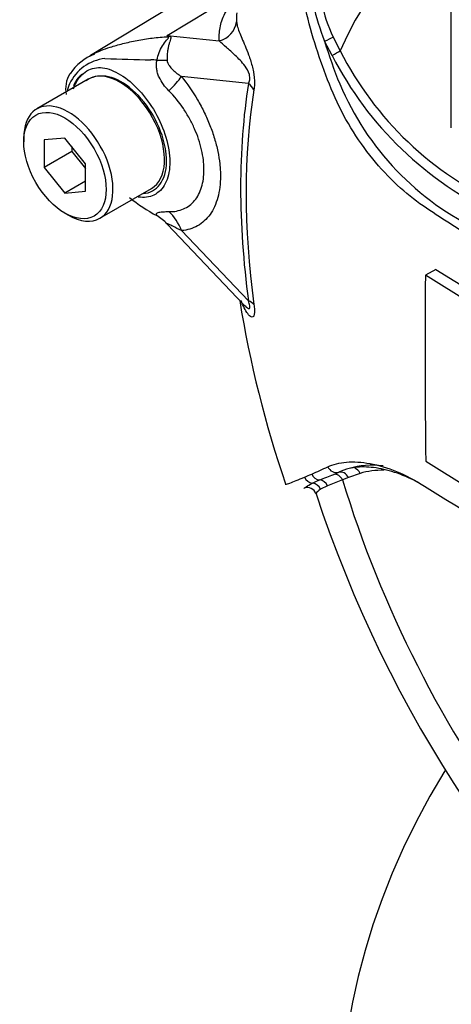
# Model space of a CAD drawing. Units: millimetres. Extents: x 0 to 594, y 0 to 420.
# Drawn here: x 387 to 390, y 357 to 366 of the extents above; entities that cross this region are included whole.
import ezdxf

# ---------------------------------------------------------------- set-up
doc = ezdxf.new("R2010")
doc.units = ezdxf.units.MM
for name, color, linetype in [('GB-IW10-SPURBOX_', 7, 'Continuous'), ('PART5', 7, 'Continuous'), ('TSH-1', 7, 'Continuous')]:
    doc.layers.add(name, color=color, linetype=linetype)

# ---------------------------------------------------------------- blocks, each defined once
blk = doc.blocks.new('SE6')
at = {"layer": 'GB-IW10-SPURBOX_', "color": 7, "linetype": 'Continuous'}
blk.add_ellipse((405.3461, 356.2896), major_axis=(15.9167, 0), ratio=0.57735, start_param=2.805134, end_param=5.872876, dxfattribs=at)
at = {"layer": 'PART5', "color": 7, "linetype": 'Continuous'}
for p, q in [((388.6259, 366.2713), (387.2821, 365.4567)), ((387.9398, 365.6298), (388.5727, 366.012)), ((390.3784, 364.8389), (390.3784, 365.9807)), ((387.9398, 365.6298), (388.3881, 365.5826)), ((389.3637, 365.6158), (389.4244, 365.4988)), ((389.3564, 365.4569), (389.2909, 365.5797)), ((387.2644, 365.255), (386.8225, 364.9998)), ((388.6384, 365.2172), (388.0636, 365.2777)), ((386.7103, 364.7519), (386.7103, 364.7179)), ((387.0638, 364.7494), (386.8871, 364.7336)), ((387.2406, 364.5295), (387.0638, 364.7494)), ((386.8871, 364.7336), (386.8871, 364.4979)), ((387.1228, 364.6761), (387.1228, 364.634)), ((387.1228, 364.634), (386.8871, 364.4979)), ((387.1228, 364.634), (387.2406, 364.4874)), ((386.8871, 364.4979), (387.0638, 364.278)), ((387.2406, 364.2938), (387.2406, 364.5295)), ((387.2406, 364.3801), (387.0638, 364.278)), ((387.0638, 364.278), (387.2406, 364.2938)), ((387.3641, 364.0616), (387.8061, 364.3168)), ((387.0638, 364.1055), (387.0933, 364.0885)), ((387.9396, 364.0115), (388.5956, 363.323)), ((388.064, 363.9557), (388.6384, 363.353)), ((390.2442, 363.6238), (390.1558, 363.5728)), ((390.5377, 363.3369), (390.1558, 363.5728)), ((390.2442, 363.6238), (390.6261, 363.388)), ((390.1586, 361.9772), (390.54, 361.7411)), ((389.3696, 361.865), (389.4122, 361.8833)), ((389.4461, 361.818), (389.3162, 361.7672)), ((389.4969, 361.8382), (389.4461, 361.818)), ((389.5956, 361.8739), (389.4969, 361.8382)), ((389.3162, 361.7672), (389.2567, 361.7377))]:
    blk.add_line(p, q, dxfattribs=at)
for centre, radius, start, end in [((391.3556, 366.3829), 2.2155, 184.27936, 201.25734), ((390.6766, 366.217), 1.444, 179.74715, 204.60348), ((387.0295, 364.9172), 1.156, 37.40292, 38.05662), ((387.1942, 362.9728), 2.7596, 73.89129, 74.32528), ((393.9127, 367.0202), 4.8411, 197.31135, 201.91179), ((387.4492, 365.0514), 0.3824, 96.32118, 154.5734), ((387.4727, 365.0618), 0.4363, 110.82427, 146.79408), ((388.5634, 401.0452), 35.6325, 268.1404, 268.77495), ((392.0505, 366.8367), 3.0269, 207.11902, 245.21207), ((392.0046, 366.8128), 2.8955, 206.98828, 245.79663), ((387.6474, 361.5962), 3.8278, 86.91698, 87.69126), ((387.3011, 365.1752), 0.2312, 147.02392, 192.61968), ((387.3792, 365.0386), 0.2435, 98.37925, 124.21987), ((387.8691, 364.9267), 0.818, 159.31512, 164.21672), ((391.6743, 366.1646), 2.4455, 202.88441, 244.6977), ((388.51, 365.3389), 1.4164, 230.97328, 242.32854), ((486.5879, 362.9447), 96.4342, 179.626845, 180.57483), ((397.9397, 364.8695), 9.498, 189.17217, 198.95834), ((385.3576, 370.5024), 9.4428, 293.88187, 294.79876), ((389.6618, 361.3244), 0.6121, 105.11796, 114.06097), ((386.9358, 366.9488), 5.5545, 293.13999, 293.83617), ((389.6623, 360.8009), 1.0968, 112.10178, 115.66781), ((387.8056, 365.6033), 4.0523, 290.87638, 292.70291), ((389.1417, 361.6721), 0.0801, 18.98593, 108.65841), ((456.3444, 469.5489), 126.4893, 238.444556, 241.555444), ((399.6475, 365.1319), 10.9799, 198.22265, 228.93301)]:
    blk.add_arc(centre, radius, start, end, dxfattribs=at)
for centre, major_axis, ratio, start_param, end_param in [((393.31, 361.4519), (2.9612, -5.1289), 0.57735, 1.167622, 3.544767), ((388.3298, 365.7708), (0.2077, 0.0157), 0.942749, 4.925221, 6.084573), ((387.835, 365.9952), (-0.2836, -0.3052), 0.923889, 1.074155, 1.105664), ((389.2998, 365.5875), (0.0753, 0.0357), 0.03891, 4.575182, 5.707017), ((389.3655, 365.4648), (0.0714, 0.0429), 0.02522, 4.569638, 5.667481), ((387.6292, 365.4628), (0.4156, -0.0293), 0.081527, -0.995849, -0.720939), ((387.5353, 364.7859), (0.2708, -0.4691), 0.57735, 2.879817, 3.141593), ((387.5353, 364.7859), (-0.2708, 0.4691), 0.57735, 3.141593, 6.021409), ((387.7689, 365.1076), (0.3245, 0.2614), 0.21282, -1.137166, -0.632157), ((393.4278, 361.5199), (-3.4344, 5.9486), 0.57735, 0.618425, 0.952371), ((388.491, 365.1322), (0.2057, -0.0328), 0.665275, 0.461393, 0.884042), ((393.4148, 361.5124), (-3.3917, 5.8746), 0.57735, 0.618425, 0.952371), ((387.0933, 364.5307), (0.2708, -0.4691), 0.57735, 0, 3.926991), ((387.0933, 364.5307), (0.2708, -0.4691), 0.57735, 5.497787, 6.283185), ((387.6292, 363.7398), (0.3987, 0.1211), 0.966014, 0.442597, 0.718873), ((387.7694, 363.7856), (-0.0367, 0.415), 0.788564, 5.063901, 5.570345), ((388.491, 363.268), (0.2065, 0.0278), 0.473366, 0.292109, 0.714758), ((389.3865, 361.9624), (-0.0359, 0.0752), 0.90515, 1.564314, 2.997564), ((389.4379, 361.8042), (-0.0325, 0.0767), 0.814412, 4.813034, 6.177846), ((390.2813, 360.2775), (-0.9126, 1.5806), 0.57735, 5.885642, 6.146003), ((389.5367, 361.8399), (0.0237, -0.0799), 0.808826, 1.761835, 2.584431), ((390.3392, 360.3109), (-0.8709, 1.5084), 0.57735, 5.949256, 6.146003), ((389.1921, 361.8717), (-0.0342, 0.076), 0.954791, 1.542656, 2.640779), ((389.2523, 361.8992), (-0.035, 0.0756), 0.938164, 1.54803, 2.651096), ((389.2471, 361.7349), (-0.0289, 0.0782), 0.915302, 4.789426, 5.866323), ((389.3872, 361.784), (-0.029, 0.0781), 0.812602, 4.849493, 6.108787), ((393.31, 361.4519), (-2.9612, 5.1289), 0.57735, 1.181276, 3.531113), ((389.1824, 361.7071), (-0.039, 0.0737), 0.963424, 4.620311, 5.721479)]:
    blk.add_ellipse(centre, major_axis=major_axis, ratio=ratio, start_param=start_param, end_param=end_param, dxfattribs=at)
blk.add_ellipse((387.0638, 364.5137), major_axis=(-0.25, 0.433), ratio=0.57735, dxfattribs=at)
for points, knots in [([(390.5914, 363.8723), (390.515, 363.9207), (390.4389, 363.9695), (390.2874, 364.0677), (390.2118, 364.1158), (390.0619, 364.2187), (389.9878, 364.2783), (389.842, 364.4146), (389.7706, 364.4909), (389.5703, 364.7362), (389.4518, 364.9291), (389.3203, 365.2365), (389.2816, 365.3414), (389.2098, 365.5532), (389.1776, 365.6608), (389.0943, 365.9859), (389.0566, 366.2071), (389.0228, 366.5404), (389.0154, 366.6515), (389.0122, 366.8734), (389.0161, 366.9842), (389.0463, 367.15), (389.0601, 367.2053), (389.0894, 367.3146), (389.1046, 367.3691), (389.1543, 367.5309), (389.1924, 367.6369), (389.2827, 367.8431), (389.3367, 367.944), (389.4655, 368.1314), (389.5393, 368.2172), (389.623, 368.2946)], [0, 0, 0, 0, 0.0625, 0.0625, 0.125, 0.125, 0.1875, 0.1875, 0.25, 0.25, 0.375, 0.375, 0.4375, 0.4375, 0.5, 0.5, 0.625, 0.625, 0.6875, 0.6875, 0.75, 0.75, 0.78125, 0.78125, 0.8125, 0.8125, 0.875, 0.875, 0.9375, 0.9375, 1, 1, 1, 1]), ([(388.3881, 365.5826), (388.3874, 365.5918), (388.3872, 365.6011), (388.3872, 365.6198), (388.3874, 365.6292), (388.3886, 365.6576), (388.3906, 365.6768), (388.398, 365.716), (388.4031, 365.736), (388.4169, 365.7768), (388.4256, 365.7977), (388.4483, 365.8407), (388.4623, 365.8627), (388.4958, 365.9072), (388.5153, 365.9297), (388.5404, 365.9552), (388.5429, 365.9577), (388.5454, 365.9602)], [0, 0, 0, 0, 0.0625, 0.0625, 0.125, 0.125, 0.25, 0.25, 0.375, 0.375, 0.5, 0.5, 0.625, 0.625, 0.75, 0.75, 0.7635867, 0.7635867, 0.7635867, 0.7635867]), ([(388.5377, 365.8249), (388.5367, 365.8152), (388.536, 365.8055), (388.5354, 365.7875), (388.5353, 365.7791), (388.5354, 365.7628), (388.5356, 365.7549), (388.5364, 365.7475)], [0.800358, 0.800358, 0.800358, 0.800358, 0.875, 0.875, 0.9375, 0.9375, 1, 1, 1, 1]), ([(388.5364, 365.7475), (388.5374, 365.7361), (388.5393, 365.7234), (388.5463, 365.6949), (388.5515, 365.6791), (388.5647, 365.6447), (388.5726, 365.6261), (388.5899, 365.5859), (388.5994, 365.5642), (388.6192, 365.5169), (388.6295, 365.4913), (388.6449, 365.4494), (388.6499, 365.4348), (388.6599, 365.4038), (388.6647, 365.3875), (388.6736, 365.3535), (388.6777, 365.3355), (388.6826, 365.3079), (388.6841, 365.2987), (388.6866, 365.28), (388.6876, 365.2706), (388.6897, 365.2433), (388.69, 365.2256), (388.6888, 365.1927), (388.6872, 365.1777), (388.685, 365.1637)], [0, 0, 0, 0, 0.125, 0.125, 0.25, 0.25, 0.375, 0.375, 0.5, 0.5, 0.625, 0.625, 0.6875, 0.6875, 0.75, 0.75, 0.8125, 0.8125, 0.84375, 0.84375, 0.875, 0.875, 0.9375, 0.9375, 1, 1, 1, 1]), ([(387.3035, 365.4685), (387.3464, 365.4913), (387.3961, 365.5116), (387.4697, 365.5346), (387.4866, 365.5395), (387.5225, 365.5495), (387.5415, 365.5546), (387.5999, 365.5696), (387.6411, 365.579), (387.7256, 365.5953), (387.769, 365.6022), (387.8573, 365.6131), (387.9024, 365.617), (387.9478, 365.6194)], [0.2835827, 0.2835827, 0.2835827, 0.2835827, 0.5, 0.5, 0.5625, 0.5625, 0.625, 0.625, 0.75, 0.75, 0.875, 0.875, 1, 1, 1, 1]), ([(387.8533, 365.4184), (387.861, 365.463), (387.8777, 365.505), (387.911, 365.5584), (387.9234, 365.5743), (387.9418, 365.5956), (387.9481, 365.6022), (387.9559, 365.6138), (387.9546, 365.6181), (387.9478, 365.6194)], [0, 0, 0, 0, 0.5, 0.5, 0.75, 0.75, 0.875, 0.875, 1, 1, 1, 1]), ([(387.9599, 365.6241), (387.9631, 365.6232), (387.9659, 365.622), (387.9701, 365.6188), (387.9714, 365.6169), (387.9733, 365.61), (387.972, 365.6043), (387.9682, 365.5912), (387.9656, 365.5838), (387.9604, 365.5678), (387.9577, 365.5593), (387.9528, 365.5409), (387.9504, 365.5311), (387.9464, 365.5105), (387.9447, 365.4999), (387.9406, 365.4668), (387.9394, 365.443), (387.9399, 365.4184)], [0, 0, 0, 0, 0.0625, 0.0625, 0.125, 0.125, 0.25, 0.25, 0.375, 0.375, 0.5, 0.5, 0.625, 0.625, 0.75, 0.75, 1, 1, 1, 1]), ([(388.6384, 365.2172), (388.6433, 365.2259), (388.6476, 365.2361), (388.6515, 365.263), (388.6501, 365.2799), (388.6375, 365.3248), (388.6227, 365.3471), (388.5812, 365.4046), (388.5525, 365.4324), (388.4983, 365.4835), (388.4722, 365.5059), (388.4258, 365.5477), (388.406, 365.5671), (388.3881, 365.5826)], [0, 0, 0, 0, 0.0625, 0.0625, 0.125, 0.125, 0.25, 0.25, 0.5, 0.5, 0.75, 0.75, 1, 1, 1, 1]), ([(387.2736, 365.4515), (387.2771, 365.4536), (387.2806, 365.4557), (387.2904, 365.4614), (387.2969, 365.465), (387.3035, 365.4685)], [0.23115866, 0.23115866, 0.23115866, 0.23115866, 0.25, 0.25, 0.28358274, 0.28358274, 0.28358274, 0.28358274]), ([(387.1371, 365.1722), (387.1438, 365.1928), (387.1521, 365.2121), (387.1886, 365.2774), (387.2266, 365.3132), (387.31, 365.3539), (387.3559, 365.3594), (387.4541, 365.3398), (387.5082, 365.3156), (387.6696, 365.2071), (387.7772, 365.0845), (387.9271, 364.8048), (387.9681, 364.6517), (387.9635, 364.524)], [0.5394924, 0.5394924, 0.5394924, 0.5394924, 0.5625, 0.5625, 0.625, 0.625, 0.6875, 0.6875, 0.75, 0.75, 0.875, 0.875, 1, 1, 1, 1]), ([(387.9557, 365.1548), (387.9215, 365.1893), (387.8915, 365.2282), (387.8666, 365.2843), (387.8623, 365.2958), (387.8553, 365.3195), (387.8526, 365.3316), (387.8493, 365.3561), (387.8485, 365.3684), (387.8493, 365.3935), (387.8507, 365.4061), (387.8533, 365.4184)], [0, 0, 0, 0, 0.5, 0.5, 0.625, 0.625, 0.75, 0.75, 0.875, 0.875, 1, 1, 1, 1]), ([(387.9399, 365.4184), (387.9401, 365.4091), (387.9427, 365.4006), (387.9495, 365.3851), (387.9537, 365.378), (387.9676, 365.3579), (387.9783, 365.3462), (388.0121, 365.3135), (388.0373, 365.2948), (388.0636, 365.2777)], [0, 0, 0, 0, 0.125, 0.125, 0.25, 0.25, 0.5, 0.5, 1, 1, 1, 1]), ([(387.2136, 365.2971), (387.1998, 365.2869), (387.1676, 365.263), (387.1459, 365.2207), (387.136, 365.1913)], [0, 0, 0, 0, 0.1831918, 0.5010331, 0.5010331, 0.5010331, 0.5010331]), ([(387.7342, 364.2741), (387.7933, 364.278), (387.8432, 364.3051), (387.9139, 364.3985), (387.9341, 364.4661), (387.9367, 364.6265), (387.9191, 364.7171), (387.8508, 364.897), (387.8005, 364.9851), (387.6803, 365.1351), (387.6099, 365.1971), (387.4714, 365.2739), (387.403, 365.2885), (387.3437, 365.2795)], [0.2538071, 0.2538071, 0.2538071, 0.2538071, 0.375, 0.375, 0.5, 0.5, 0.625, 0.625, 0.75, 0.75, 0.875, 0.875, 1, 1, 1, 1]), ([(388.0636, 365.2777), (388.1142, 365.2149), (388.16, 365.1482), (388.2218, 365.0423), (388.2413, 365.0057), (388.277, 364.9324), (388.2932, 364.8955), (388.3223, 364.8214), (388.3353, 364.7842), (388.3523, 364.728), (388.3575, 364.7092), (388.367, 364.672), (388.3713, 364.6536), (388.3827, 364.5988), (388.3884, 364.563), (388.3942, 364.5101), (388.3957, 364.4926), (388.3976, 364.4581), (388.3981, 364.4409), (388.3982, 364.3569), (388.3906, 364.2954), (388.3678, 364.2116), (388.3582, 364.1851), (388.3358, 364.1366), (388.3229, 364.1143), (388.2938, 364.0736), (388.2775, 364.0552), (388.2417, 364.0228), (388.2225, 364.0089), (388.1816, 363.9858), (388.1598, 363.9765), (388.1137, 363.9626), (388.0893, 363.9579), (388.064, 363.9557)], [0, 0, 0, 0, 0.125, 0.125, 0.1875, 0.1875, 0.25, 0.25, 0.3125, 0.3125, 0.34375, 0.34375, 0.375, 0.375, 0.4375, 0.4375, 0.46875, 0.46875, 0.5, 0.5, 0.625, 0.625, 0.6875, 0.6875, 0.75, 0.75, 0.8125, 0.8125, 0.875, 0.875, 0.9375, 0.9375, 1, 1, 1, 1]), ([(387.9556, 364.1185), (387.9785, 364.1181), (388.0005, 364.1199), (388.0421, 364.1276), (388.0617, 364.1335), (388.0986, 364.1493), (388.1159, 364.1593), (388.1481, 364.1835), (388.1628, 364.1976), (388.189, 364.2291), (388.2006, 364.2465), (388.2207, 364.285), (388.2293, 364.3062), (388.2498, 364.3735), (388.2566, 364.4232), (388.2566, 364.4914), (388.2561, 364.5054), (388.2544, 364.5335), (388.253, 364.5477), (388.2479, 364.5906), (388.2428, 364.6197), (388.2292, 364.679), (388.2206, 364.7093), (388.2003, 364.7699), (388.1886, 364.7999), (388.1625, 364.8592), (388.1479, 364.8886), (388.1159, 364.9467), (388.0983, 364.9755), (388.0427, 365.058), (388.0015, 365.1087), (387.9557, 365.1548)], [0, 0, 0, 0, 0.0625, 0.0625, 0.125, 0.125, 0.1875, 0.1875, 0.25, 0.25, 0.3125, 0.3125, 0.375, 0.375, 0.5, 0.5, 0.53125, 0.53125, 0.5625, 0.5625, 0.625, 0.625, 0.6875, 0.6875, 0.75, 0.75, 0.8125, 0.8125, 0.875, 0.875, 1, 1, 1, 1]), ([(387.9635, 364.524), (387.9612, 364.4602), (387.9478, 364.4044), (387.9012, 364.3146), (387.8679, 364.2809), (387.7885, 364.2423), (387.7426, 364.2365), (387.6934, 364.2436)], [0, 0, 0, 0, 0.0625, 0.0625, 0.125, 0.125, 0.1851804, 0.1851804, 0.1851804, 0.1851804]), ([(387.8522, 364.0846), (387.8496, 364.0887), (387.8481, 364.0923), (387.8473, 364.0987), (387.8481, 364.1014), (387.8516, 364.106), (387.8543, 364.108), (387.8614, 364.1113), (387.8659, 364.1126), (387.8812, 364.116), (387.8938, 364.1173), (387.9224, 364.1187), (387.9384, 364.1188), (387.9556, 364.1185)], [0, 0, 0, 0, 0.125, 0.125, 0.25, 0.25, 0.375, 0.375, 0.5, 0.5, 0.75, 0.75, 1, 1, 1, 1]), ([(388.064, 363.9557), (388.0374, 363.9691), (388.012, 363.9819), (387.9777, 363.999), (387.9669, 364.0044), (387.9531, 364.0108), (387.9489, 364.0126), (387.9421, 364.015), (387.9395, 364.0156), (387.9394, 364.0142)], [0, 0, 0, 0, 0.5, 0.5, 0.75, 0.75, 0.875, 0.875, 1, 1, 1, 1]), ([(388.685, 363.3227), (388.6872, 363.3062), (388.6887, 363.2908), (388.69, 363.2627), (388.6897, 363.2504), (388.6876, 363.2359), (388.6866, 363.2316), (388.6841, 363.2246), (388.6827, 363.2218), (388.6777, 363.2153), (388.6737, 363.2136), (388.6648, 363.2142), (388.66, 363.2164), (388.65, 363.2236), (388.6449, 363.2285), (388.6296, 363.2461), (388.6192, 363.2616), (388.5994, 363.2969), (388.5899, 363.3167), (388.5788, 363.3441), (388.5765, 363.35), (388.5742, 363.3561)], [0, 0, 0, 0, 0.0625, 0.0625, 0.125, 0.125, 0.15625, 0.15625, 0.1875, 0.1875, 0.25, 0.25, 0.3125, 0.3125, 0.375, 0.375, 0.5, 0.5, 0.625, 0.625, 0.6586241, 0.6586241, 0.6586241, 0.6586241]), ([(388.5966, 363.3219), (388.6007, 363.3176), (388.6048, 363.3135), (388.6227, 363.2965), (388.6373, 363.2844), (388.65, 363.2912), (388.6515, 363.2996), (388.6477, 363.324), (388.6434, 363.3385), (388.6384, 363.353)], [0.713387, 0.713387, 0.713387, 0.713387, 0.75, 0.75, 0.875, 0.875, 0.9375, 0.9375, 1, 1, 1, 1]), ([(389.3182, 361.9304), (389.3651, 361.9521), (389.4194, 361.9654), (389.5107, 361.9728), (389.5427, 361.9731), (389.61, 361.9691), (389.6454, 361.9648), (389.7539, 361.9448), (389.8298, 361.9222), (389.9864, 361.8574), (390.0677, 361.8148), (390.1496, 361.7631)], [0, 0, 0, 0, 0.25, 0.25, 0.375, 0.375, 0.5, 0.5, 0.75, 0.75, 1, 1, 1, 1]), ([(390.0918, 361.7967), (390.0648, 361.8109), (390.038, 361.824), (389.9468, 361.8649), (389.8839, 361.8869), (389.7928, 361.9099), (389.7631, 361.9159), (389.7049, 361.9245), (389.6766, 361.9272), (389.5957, 361.9302), (389.5464, 361.9257), (389.5021, 361.9153)], [0.1478805, 0.1478805, 0.1478805, 0.1478805, 0.25, 0.25, 0.5, 0.5, 0.625, 0.625, 0.75, 0.75, 1, 1, 1, 1]), ([(388.9527, 361.7817), (388.9533, 361.7804), (388.9555, 361.7802), (388.9624, 361.781), (388.9676, 361.7822), (388.9797, 361.7859), (388.9866, 361.7882), (389.0096, 361.7964), (389.0278, 361.8035), (389.0692, 361.8203), (389.0925, 361.8301), (389.1186, 361.8412)], [0.5741079, 0.5741079, 0.5741079, 0.5741079, 0.625, 0.625, 0.6875, 0.6875, 0.75, 0.75, 0.875, 0.875, 1, 1, 1, 1]), ([(389.1137, 361.7472), (389.1149, 361.7478), (389.1164, 361.7486), (389.1219, 361.752), (389.1268, 361.7554), (389.1457, 361.7673), (389.1635, 361.7778), (389.1873, 361.7894)], [0.1246217, 0.1246217, 0.1246217, 0.1246217, 0.25, 0.25, 0.5, 0.5, 1, 1, 1, 1]), ([(389.2567, 361.7377), (389.236, 361.7248), (389.2242, 361.7126), (389.2184, 361.7009), (389.218, 361.6983), (389.2185, 361.6965)], [0, 0, 0, 0, 0.5, 0.5, 0.6881893, 0.6881893, 0.6881893, 0.6881893])]:
    blk.add_open_spline(points, degree=3, knots=knots, dxfattribs=at)

msp = doc.modelspace()

# ---------------------------------------------------------------- block references
at = {"layer": 'TSH-1'}
msp.add_blockref('SE6', (0, 0), dxfattribs=at)

doc.saveas('drawing.dxf')
